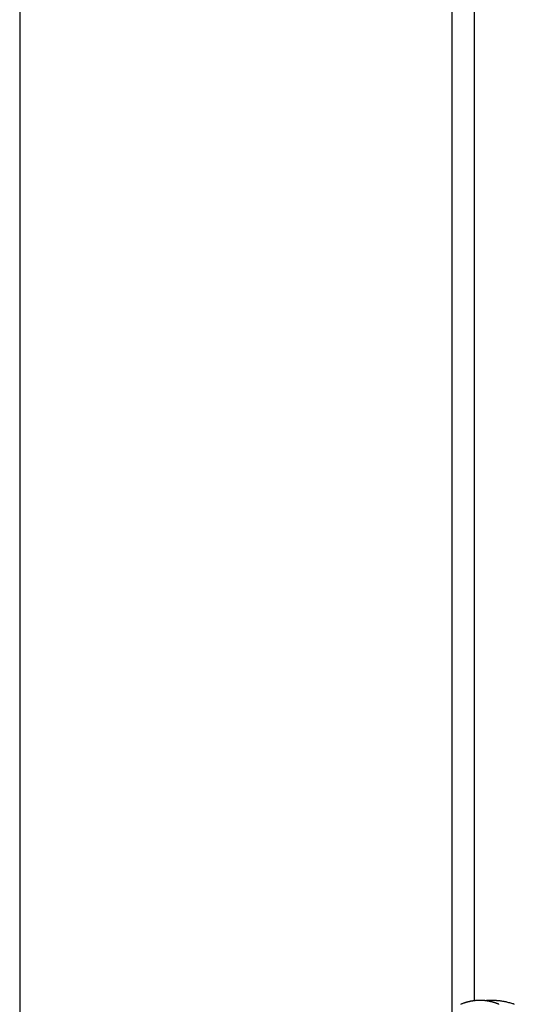
# Model space of a CAD drawing. Extents: x -45.6 to 45.6, y -24 to 24.
# Drawn here: x -29.8 to -28.2, y -11.6 to -8.5 of the extents above; entities that cross this region are included whole.
import ezdxf

# ---------------------------------------------------------------- set-up
doc = ezdxf.new("R2010")
doc.units = 0
doc.layers.get('0').update_dxf_attribs({"linetype": 'CONTINUOUS'})

msp = doc.modelspace()

# ---------------------------------------------------------------- linework, layer by layer
at = {"color": 0}
for points in [[(-28.4013, -16.3056), (-28.4013, -3.8856)], [(-28.4013, -16.3056), (-28.4013, -3.8856)], [(-28.4013, -16.3056), (-28.4013, -3.8856)], [(-28.4013, -16.3056), (-28.4013, -3.8856)], [(-28.4013, -16.3056), (-28.4013, -3.8856)], [(-28.4013, -16.3056), (-28.4013, -3.8856)], [(-28.4013, -16.3056), (-28.4013, -3.8856)], [(-28.4013, -16.3056), (-28.4013, -3.8856)], [(-28.4013, -16.3056), (-28.4013, -3.8856)], [(-28.4013, -16.3056), (-28.4013, -3.8856)], [(-28.4013, -16.3056), (-28.4013, -3.8856)], [(-28.4013, -16.3056), (-28.4013, -3.8856)], [(-28.4013, -16.3056), (-28.4013, -3.8856)], [(-28.4013, -16.3056), (-28.4013, -3.8856)], [(-28.4013, -16.3056), (-28.4013, -3.8856)], [(-28.4013, -16.3056), (-28.4013, -3.8856)], [(-28.4013, -16.3056), (-28.4013, -3.8856)], [(-28.4013, -16.3056), (-28.4013, -3.8856)], [(-28.4013, -16.3056), (-28.4013, -3.8856)], [(-28.4013, -16.3056), (-28.4013, -3.8856)], [(-28.4013, -16.3056), (-28.4013, -3.8856)], [(-29.7813, -8.1156), (-29.7813, -12.0056)], [(-29.7813, -8.1156), (-29.7813, -12.0056)], [(-29.7813, -8.1156), (-29.7813, -12.0056)], [(-29.7813, -8.1156), (-29.7813, -12.0056)], [(-29.7813, -8.1156), (-29.7813, -12.0056)], [(-29.7813, -8.1156), (-29.7813, -12.0056)], [(-29.7813, -8.1156), (-29.7813, -12.0056)], [(-29.7813, -8.1156), (-29.7813, -12.0056)], [(-29.7813, -8.1156), (-29.7813, -12.0056)], [(-29.7813, -8.1156), (-29.7813, -12.0056)], [(-29.7813, -8.1156), (-29.7813, -12.0056)], [(-29.7813, -8.1156), (-29.7813, -12.0056)], [(-29.7813, -8.1156), (-29.7813, -12.0056)], [(-29.7813, -8.1156), (-29.7813, -12.0056)], [(-29.7813, -8.1156), (-29.7813, -12.0056)], [(-29.7813, -8.1156), (-29.7813, -12.0056)], [(-29.7813, -8.1156), (-29.7813, -12.0056)], [(-29.7813, -8.1156), (-29.7813, -12.0056)], [(-29.7813, -8.1156), (-29.7813, -12.0056)], [(-29.7813, -8.1156), (-29.7813, -12.0056)], [(-29.7813, -8.1156), (-29.7813, -12.0056)], [(-28.3313, -8.3356), (-28.3313, -11.6066)], [(-28.3313, -8.3356), (-28.3313, -11.6066)], [(-28.3313, -8.3356), (-28.3313, -11.6066)], [(-28.3313, -8.3356), (-28.3313, -11.6066)], [(-28.3313, -8.3356), (-28.3313, -11.6066)], [(-28.3313, -8.3356), (-28.3313, -11.6066)], [(-28.3313, -8.3356), (-28.3313, -11.6066)], [(-28.3313, -8.3356), (-28.3313, -11.6066)], [(-28.3313, -8.3356), (-28.3313, -11.6066)], [(-28.3313, -8.3356), (-28.3313, -11.6066)], [(-28.3313, -8.3356), (-28.3313, -11.6066)], [(-28.3313, -8.3356), (-28.3313, -11.6066)], [(-28.3313, -8.3356), (-28.3313, -11.6066)], [(-28.3313, -8.3356), (-28.3313, -11.6066)], [(-28.3313, -8.3356), (-28.3313, -11.6066)], [(-28.3313, -8.3356), (-28.3313, -11.6066)], [(-28.3313, -8.3356), (-28.3313, -11.6066)], [(-28.3313, -8.3356), (-28.3313, -11.6066)], [(-28.3313, -8.3356), (-28.3313, -11.6066)], [(-28.3313, -8.3356), (-28.3313, -11.6066)], [(-28.3313, -8.3356), (-28.3313, -11.6066)], [(-28.2524, -11.618), (-28.2528, -11.6177), (-28.2534, -11.6174), (-28.254, -11.6171), (-28.2546, -11.617), (-28.2552, -11.6167), (-28.2558, -11.6164), (-28.2564, -11.6161), (-28.257, -11.6161), (-28.2576, -11.6158), (-28.2582, -11.6155), (-28.2588, -11.6152), (-28.2594, -11.6152), (-28.26, -11.6149), (-28.2606, -11.6147), (-28.2612, -11.6144), (-28.2618, -11.6144), (-28.2618, -11.6144), (-28.2624, -11.6141), (-28.263, -11.6138), (-28.2636, -11.6135), (-28.2642, -11.6135), (-28.2648, -11.6132), (-28.2654, -11.613), (-28.266, -11.6127), (-28.2666, -11.6127), (-28.2672, -11.6124), (-28.2678, -11.6122), (-28.2684, -11.6119), (-28.269, -11.6119), (-28.2696, -11.6116), (-28.2702, -11.6116), (-28.2708, -11.6113), (-28.2715, -11.6113), (-28.2715, -11.6113), (-28.2721, -11.611), (-28.2727, -11.6109), (-28.2733, -11.6106), (-28.2739, -11.6106), (-28.2745, -11.6103), (-28.2751, -11.6103), (-28.2757, -11.61), (-28.2763, -11.61), (-28.2769, -11.6097), (-28.2775, -11.6097), (-28.2781, -11.6094), (-28.2787, -11.6094), (-28.2793, -11.6091), (-28.2799, -11.6091), (-28.2805, -11.6089), (-28.2814, -11.6089), (-28.2814, -11.6089), (-28.2826, -11.6086), (-28.2838, -11.6083), (-28.285, -11.608), (-28.2862, -11.6079), (-28.2874, -11.6076), (-28.2886, -11.6074), (-28.2898, -11.6071), (-28.2913, -11.6071), (-28.2925, -11.6068), (-28.2937, -11.6067), (-28.2949, -11.6064), (-28.2961, -11.6064), (-28.2973, -11.6061), (-28.2985, -11.6061), (-28.2997, -11.6061), (-28.3012, -11.6061), (-28.3012, -11.6061), (-28.3024, -11.6058), (-28.3036, -11.6058), (-28.3048, -11.6057), (-28.3062, -11.6057), (-28.3074, -11.6055), (-28.3086, -11.6055), (-28.3098, -11.6055), (-28.3113, -11.6055), (-28.3125, -11.6055), (-28.3137, -11.6055), (-28.3149, -11.6055), (-28.3164, -11.6055), (-28.3176, -11.6055), (-28.3188, -11.6055), (-28.32, -11.6055), (-28.3215, -11.6058), (-28.3215, -11.6058), (-28.3227, -11.6058), (-28.3239, -11.6058), (-28.3251, -11.6058), (-28.3266, -11.6061), (-28.3278, -11.6061), (-28.329, -11.6064), (-28.3302, -11.6064), (-28.3317, -11.6067), (-28.3329, -11.6067), (-28.3341, -11.607), (-28.3353, -11.607), (-28.3368, -11.6073), (-28.338, -11.6073), (-28.3392, -11.6076), (-28.3404, -11.6079), (-28.3419, -11.6082), (-28.3419, -11.6082), (-28.3431, -11.6082), (-28.3443, -11.6085), (-28.3455, -11.6088), (-28.3468, -11.6091), (-28.348, -11.6094), (-28.3492, -11.6097), (-28.3504, -11.61), (-28.3519, -11.6103), (-28.3531, -11.6106), (-28.3543, -11.6109), (-28.3555, -11.6112), (-28.3569, -11.6117), (-28.3581, -11.612), (-28.3593, -11.6124), (-28.3605, -11.6127), (-28.362, -11.6133), (-28.362, -11.6133), (-28.3638, -11.6139), (-28.3657, -11.6145), (-28.3675, -11.6151), (-28.3696, -11.6159), (-28.3714, -11.6165), (-28.3734, -11.6174), (-28.3752, -11.6182)], [(-28.3313, -11.6066), (-28.3313, -11.6066)], [(-28.2035, -11.6179), (-28.2041, -11.6176), (-28.2047, -11.6173), (-28.2053, -11.617), (-28.2059, -11.617), (-28.2065, -11.6167), (-28.2071, -11.6166), (-28.2077, -11.6163), (-28.2083, -11.6163), (-28.2083, -11.6163), (-28.2113, -11.6152), (-28.2144, -11.6143), (-28.2174, -11.6134), (-28.2207, -11.6126), (-28.2237, -11.6117), (-28.227, -11.611), (-28.23, -11.6103), (-28.2333, -11.6097), (-28.2363, -11.6091), (-28.2396, -11.6085), (-28.2428, -11.6079), (-28.2461, -11.6076), (-28.2491, -11.6071), (-28.2524, -11.6068), (-28.2557, -11.6065), (-28.259, -11.6063), (-28.259, -11.6063), (-28.2605, -11.606), (-28.2622, -11.606), (-28.2637, -11.6058), (-28.2655, -11.6058), (-28.267, -11.6056), (-28.2688, -11.6056), (-28.2703, -11.6056), (-28.2721, -11.6056), (-28.2736, -11.6055), (-28.2754, -11.6055), (-28.2769, -11.6055), (-28.2787, -11.6055), (-28.2802, -11.6055), (-28.282, -11.6055), (-28.2835, -11.6055), (-28.2853, -11.6058), (-28.2853, -11.6058), (-28.2859, -11.6058), (-28.2865, -11.6058), (-28.2871, -11.6058), (-28.288, -11.6058), (-28.2886, -11.6058), (-28.2892, -11.6058), (-28.2898, -11.6058), (-28.2907, -11.606), (-28.2913, -11.606), (-28.2919, -11.606), (-28.2925, -11.606), (-28.2934, -11.6062), (-28.294, -11.6062), (-28.2949, -11.6062), (-28.2955, -11.6062), (-28.2964, -11.6065)]]:
    msp.add_lwpolyline(points, dxfattribs=at)

doc.saveas('drawing.dxf')
